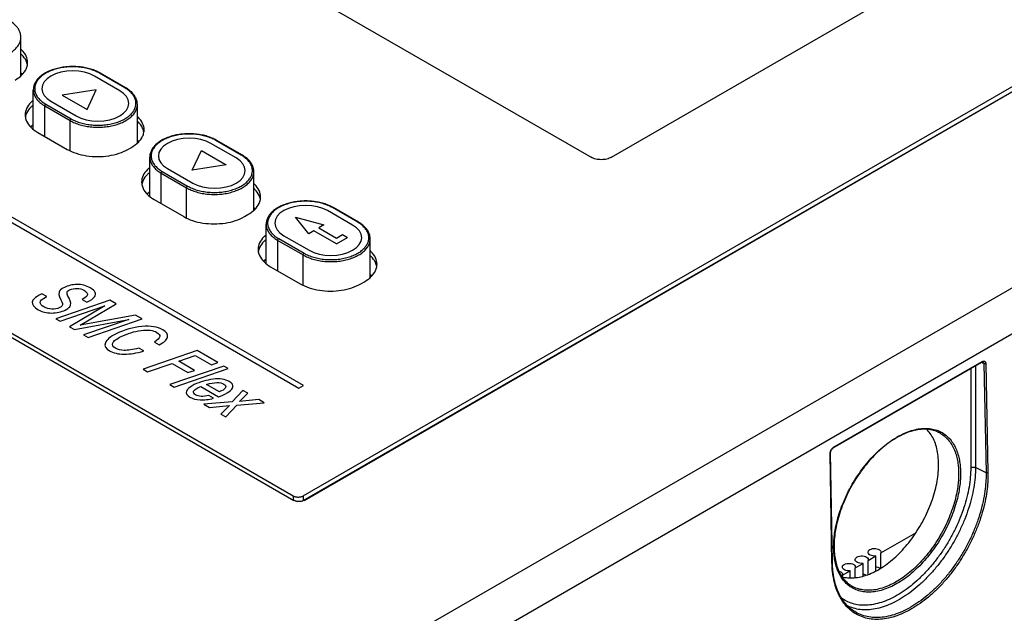
# Model space of a CAD drawing. Units: inches. Extents: x 0 to 22, y 0 to 17.
# Drawn here: x 18.3 to 18.6, y 14.9 to 15.1 of the extents above; entities that cross this region are included whole.
import ezdxf

# ---------------------------------------------------------------- set-up
doc = ezdxf.new("R2010")
doc.units = ezdxf.units.IN
doc.header["$LTSCALE"] = 1.21
doc.header["$MEASUREMENT"] = 0
doc.layers.get('0').update_dxf_attribs({"linetype": 'CONTINUOUS'})

msp = doc.modelspace()

# ---------------------------------------------------------------- linework, layer by layer
at = {"color": 7, "linetype": 'CONTINUOUS'}
for p, q in [((18.88703, 15.15689), (18.34712, 14.84518)), ((18.89209, 15.14825), (18.35218, 14.83654)), ((18.33978, 15.09795), (18.48151, 15.01613)), ((18.48657, 15.01613), (18.55996, 15.0585)), ((18.19076, 15.05534), (18.40723, 14.93036)), ((18.19317, 15.05495), (18.40703, 14.93149)), ((18.40976, 14.93036), (18.61839, 15.05081)), ((18.40956, 14.93149), (18.61556, 15.05042)), ((18.40956, 14.9303), (18.61556, 15.04923)), ((18.33899, 15.03652), (18.33899, 15.04612)), ((18.36496, 15.03348), (18.35863, 15.03714)), ((18.36514, 15.0335), (18.35881, 15.03716)), ((18.34209, 15.02319), (18.34209, 15.03297)), ((18.34497, 15.02133), (18.34497, 15.02896)), ((18.34497, 15.02896), (18.35129, 15.0253)), ((18.34522, 15.02939), (18.35155, 15.02574)), ((18.3681, 15.01971), (18.3681, 15.02932)), ((18.35129, 15.01778), (18.35129, 15.0253)), ((18.3432, 15.02235), (18.35056, 15.0181)), ((18.39407, 15.01668), (18.38774, 15.02033)), ((18.39424, 15.0167), (18.38792, 15.02035)), ((18.36575, 15.0181), (18.36663, 15.01861)), ((18.37119, 15.00639), (18.37119, 15.01617)), ((18.37407, 15.00453), (18.37407, 15.01215)), ((18.37407, 15.01215), (18.3804, 15.0085)), ((18.37433, 15.01259), (18.38065, 15.00894)), ((18.3972, 15.00291), (18.3972, 15.01252)), ((18.3804, 15.00097), (18.3804, 15.0085)), ((18.3723, 15.00555), (18.37967, 15.0013)), ((18.39485, 15.0013), (18.39574, 15.00181)), ((18.42317, 14.99988), (18.41684, 15.00353)), ((18.42335, 14.9999), (18.41702, 15.00355)), ((18.40029, 14.98959), (18.40029, 14.99937)), ((18.40318, 14.98773), (18.40318, 14.99535)), ((18.40318, 14.99535), (18.4095, 14.9917)), ((18.40343, 14.99579), (18.40976, 14.99213)), ((18.42631, 14.98611), (18.42631, 14.99571)), ((18.4095, 14.98417), (18.4095, 14.9917)), ((18.40141, 14.98875), (18.40877, 14.9845)), ((18.42396, 14.9845), (18.42484, 14.98501)), ((18.54203, 14.94346), (18.57916, 14.96489)), ((18.5421, 14.94363), (18.57923, 14.96506)), ((18.57965, 14.96453), (18.57898, 14.96479)), ((18.57638, 14.96329), (18.57638, 14.93851)), ((18.57759, 14.96399), (18.57759, 14.93854)), ((18.57965, 14.96453), (18.58021, 14.93727)), ((18.58014, 14.96455), (18.58069, 14.93729)), ((18.5417, 14.91478), (18.54124, 14.94209)), ((18.54181, 14.91492), (18.54134, 14.94223)), ((18.58021, 14.93727), (18.57759, 14.93854)), ((18.40703, 14.93149), (18.40703, 14.93048)), ((18.40956, 14.93149), (18.40956, 14.9303)), ((18.55395, 14.9172), (18.56264, 14.92223)), ((18.55073, 14.91534), (18.55267, 14.91646)), ((18.55076, 14.91554), (18.55073, 14.91534)), ((18.55267, 14.9127), (18.55267, 14.91646)), ((18.55398, 14.91739), (18.55395, 14.9172)), ((18.55395, 14.91344), (18.55395, 14.9172)), ((18.54752, 14.91349), (18.54946, 14.91461)), ((18.54755, 14.91368), (18.54752, 14.91349)), ((18.54752, 14.91103), (18.54752, 14.91349)), ((18.54946, 14.91141), (18.54946, 14.91461)), ((18.55073, 14.91181), (18.55073, 14.91534)), ((18.54431, 14.91163), (18.54625, 14.91275)), ((18.54434, 14.91182), (18.54431, 14.91163)), ((18.54431, 14.91125), (18.54431, 14.91163)), ((18.54625, 14.91099), (18.54625, 14.91275)), ((18.54681, 14.90293), (18.54681, 14.90293))]:
    msp.add_line(p, q, dxfattribs=at)
at = {"color": 4, "linetype": 'CONTINUOUS'}
for p, q in [((18.40963, 14.95906), (18.27172, 15.03868)), ((18.27058, 15.03802), (18.40849, 14.9584)), ((18.3637, 15.03275), (18.35737, 15.03641)), ((18.35779, 15.033), (18.34928, 15.03168)), ((18.34928, 15.03168), (18.35551, 15.02809)), ((18.35551, 15.02809), (18.35779, 15.033)), ((18.34649, 15.03012), (18.35281, 15.02647)), ((18.3928, 15.01595), (18.38647, 15.0196)), ((18.38182, 15.0129), (18.38409, 15.01781)), ((18.38409, 15.01781), (18.39032, 15.01421)), ((18.39032, 15.01421), (18.38182, 15.0129)), ((18.37559, 15.01332), (18.38192, 15.00967)), ((18.4219, 14.99915), (18.41558, 15.0028)), ((18.40761, 15.00112), (18.41472, 14.99921)), ((18.41092, 14.99701), (18.40761, 15.00112)), ((18.41472, 14.99921), (18.41345, 14.99847)), ((18.41219, 14.99774), (18.41092, 14.99701)), ((18.41786, 14.99447), (18.41219, 14.99774)), ((18.41345, 14.99847), (18.41786, 14.99593)), ((18.41786, 14.99593), (18.41937, 14.99681)), ((18.41937, 14.99681), (18.42064, 14.99608)), ((18.40469, 14.99652), (18.41102, 14.99287)), ((18.41786, 14.99447), (18.42064, 14.99608)), ((18.34545, 14.98129), (18.34425, 14.98198)), ((18.34529, 14.98121), (18.34545, 14.98129)), ((18.36121, 14.98038), (18.34769, 14.97577)), ((18.35377, 14.97414), (18.36277, 14.97948)), ((18.35428, 14.98057), (18.35549, 14.97987)), ((18.36277, 14.97948), (18.36121, 14.98038)), ((18.34882, 14.97512), (18.36, 14.97901)), ((18.36, 14.97901), (18.35116, 14.97376)), ((18.34769, 14.97577), (18.34882, 14.97512)), ((18.35237, 14.97306), (18.36597, 14.97556)), ((18.36761, 14.97668), (18.35377, 14.97414)), ((18.36597, 14.97556), (18.35462, 14.97176)), ((18.35578, 14.9711), (18.36929, 14.97572)), ((18.36929, 14.97572), (18.36761, 14.97668)), ((18.35116, 14.97376), (18.35237, 14.97306)), ((18.35462, 14.97176), (18.35578, 14.9711)), ((18.37237, 14.96992), (18.37357, 14.96923)), ((18.36969, 14.9677), (18.36848, 14.9684)), ((18.38304, 14.96778), (18.36951, 14.96317)), ((18.38823, 14.96478), (18.38304, 14.96778)), ((18.37843, 14.96513), (18.38258, 14.96653)), ((18.38237, 14.96285), (18.37843, 14.96513)), ((18.38258, 14.96653), (18.38661, 14.96421)), ((18.38661, 14.96421), (18.38823, 14.96478)), ((18.36951, 14.96317), (18.37066, 14.96251)), ((18.37066, 14.96251), (18.37678, 14.96457)), ((18.38969, 14.96394), (18.37618, 14.95932)), ((18.37678, 14.96457), (18.38074, 14.96228)), ((18.37726, 14.95869), (18.39079, 14.9633)), ((18.38074, 14.96228), (18.38237, 14.96285)), ((18.39079, 14.9633), (18.38969, 14.96394)), ((18.37618, 14.95932), (18.37726, 14.95869)), ((18.38392, 14.95879), (18.38838, 14.95622)), ((18.3886, 14.95749), (18.38537, 14.95936)), ((18.39443, 14.95785), (18.39182, 14.955)), ((18.39569, 14.95712), (18.39443, 14.95785)), ((18.40849, 14.9584), (18.40963, 14.95906)), ((18.39182, 14.955), (18.38473, 14.95438)), ((18.38713, 14.95589), (18.38598, 14.95655)), ((18.39361, 14.95506), (18.39569, 14.95712)), ((18.39842, 14.95554), (18.39361, 14.95506)), ((18.39978, 14.95476), (18.39842, 14.95554)), ((18.38473, 14.95438), (18.38609, 14.95359)), ((18.38609, 14.95359), (18.39112, 14.95408)), ((18.39112, 14.95408), (18.38897, 14.95194)), ((18.39019, 14.95123), (18.39298, 14.95419)), ((18.39298, 14.95419), (18.39978, 14.95476)), ((18.38897, 14.95194), (18.39019, 14.95123))]:
    msp.add_line(p, q, dxfattribs=at)
for points in [[(18.35737, 15.03641), (18.35621, 15.03696), (18.35488, 15.03737), (18.35345, 15.03762), (18.35193, 15.03771), (18.35043, 15.03762), (18.349, 15.03737), (18.34767, 15.03697), (18.34649, 15.03641), (18.34553, 15.03574), (18.34482, 15.03497), (18.34438, 15.03414), (18.34423, 15.03327), (18.34438, 15.0324), (18.34481, 15.03157), (18.34552, 15.03081), (18.34649, 15.03012)], [(18.35281, 15.02647), (18.35397, 15.02592), (18.3553, 15.02551), (18.35673, 15.02526), (18.35825, 15.02517), (18.35975, 15.02525), (18.36119, 15.02551), (18.36251, 15.02591), (18.3637, 15.02647), (18.36465, 15.02714), (18.36536, 15.02791), (18.3658, 15.02873), (18.36595, 15.02961), (18.3658, 15.03048), (18.36537, 15.03131), (18.36466, 15.03207), (18.3637, 15.03275)], [(18.38647, 15.0196), (18.38531, 15.02015), (18.38399, 15.02056), (18.38255, 15.02082), (18.38103, 15.02091), (18.37954, 15.02082), (18.3781, 15.02057), (18.37677, 15.02016), (18.37559, 15.0196), (18.37464, 15.01893), (18.37393, 15.01817), (18.37349, 15.01734), (18.37334, 15.01646), (18.37348, 15.0156), (18.37392, 15.01477), (18.37462, 15.014), (18.37559, 15.01332)], [(18.38192, 15.00967), (18.38308, 15.00912), (18.3844, 15.00871), (18.38584, 15.00845), (18.38736, 15.00837), (18.38885, 15.00845), (18.39029, 15.0087), (18.39162, 15.00911), (18.3928, 15.00967), (18.39375, 15.01034), (18.39446, 15.0111), (18.3949, 15.01193), (18.39505, 15.01281), (18.39491, 15.01367), (18.39447, 15.0145), (18.39377, 15.01527), (18.3928, 15.01595)], [(18.41558, 15.0028), (18.41442, 15.00335), (18.41309, 15.00376), (18.41166, 15.00401), (18.41014, 15.0041), (18.40864, 15.00402), (18.4072, 15.00377), (18.40588, 15.00336), (18.40469, 15.0028), (18.40374, 15.00213), (18.40303, 15.00137), (18.40259, 15.00054), (18.40244, 14.99966), (18.40259, 14.9988), (18.40302, 14.99797), (18.40373, 14.9972), (18.40469, 14.99652)], [(18.41102, 14.99287), (18.41218, 14.99231), (18.41351, 14.9919), (18.41494, 14.99165), (18.41646, 14.99156), (18.41796, 14.99165), (18.4194, 14.9919), (18.42072, 14.99231), (18.4219, 14.99287), (18.42286, 14.99354), (18.42357, 14.9943), (18.42401, 14.99513), (18.42416, 14.99601), (18.42401, 14.99687), (18.42358, 14.9977), (18.42287, 14.99847), (18.4219, 14.99915)]]:
    msp.add_lwpolyline(points, dxfattribs=at)
at = {"color": 7, "linetype": 'CONTINUOUS'}
for points, start_tangent, end_tangent in [([(18.33899, 15.04612), (18.33891, 15.04689), (18.33866, 15.04765), (18.33824, 15.04838), (18.33765, 15.04908), (18.33691, 15.04973), (18.33604, 15.05031)], (0, 0.005359), (-0.004641, 0.002679)), ([(18.32219, 15.04211), (18.32337, 15.04153), (18.32468, 15.04106), (18.32611, 15.04072), (18.32761, 15.04051), (18.32915, 15.04044), (18.33069, 15.04051), (18.33219, 15.04072), (18.33362, 15.04106), (18.33494, 15.04153), (18.33611, 15.04211), (18.33711, 15.04278), (18.33792, 15.04354), (18.33851, 15.04437), (18.33887, 15.04523), (18.33899, 15.04612)], (0.017001, -0.009816), (0, 0.019686)), ([(18.34067, 15.0398), (18.34031, 15.0414), (18.33924, 15.0429), (18.33902, 15.04311)], (0, 0.003808), (-0.002805, 0.002568)), ([(18.34031, 15.04022), (18.33924, 15.04171), (18.33902, 15.04192)], (-0.000902, 0.001958), (-0.001586, 0.001452)), ([(18.34049, 15.03976), (18.34031, 15.04022)], (-0.000151, 0.000463), (-0.000203, 0.000441)), ([(18.34031, 15.03819), (18.34049, 15.03865)], (0.000203, 0.000441), (0.000151, 0.000463)), ([(18.34062, 15.03922), (18.34049, 15.03976)], (-0.000095, 0.000552), (-0.000173, 0.000533)), ([(18.34049, 15.03865), (18.34062, 15.03918)], (0.00017, 0.000523), (0.000095, 0.00054)), ([(18.34062, 15.03918), (18.34067, 15.0398)], (0.000108, 0.000614), (0, 0.000622)), ([(18.35868, 15.03723), (18.35771, 15.03771), (18.35648, 15.03815), (18.35515, 15.03849), (18.35376, 15.03871), (18.35233, 15.0388), (18.35089, 15.03877), (18.34948, 15.03862), (18.34811, 15.03836), (18.34683, 15.03797), (18.34565, 15.03748), (18.3446, 15.03688), (18.34372, 15.03621), (18.34301, 15.03546), (18.3425, 15.03465), (18.34219, 15.03382), (18.34209, 15.03297)], (-0.01706, 0.009486), (0, -0.019516)), ([(18.35863, 15.03714), (18.3575, 15.0377), (18.35623, 15.03814), (18.35486, 15.03847), (18.35341, 15.03867), (18.35193, 15.03874), (18.35044, 15.03867), (18.349, 15.03847), (18.34762, 15.03814), (18.34635, 15.0377), (18.34522, 15.03714), (18.34425, 15.03648), (18.34348, 15.03575), (18.34291, 15.03496), (18.34256, 15.03412), (18.34244, 15.03327), (18.34256, 15.03241), (18.34291, 15.03157), (18.34348, 15.03078), (18.34425, 15.03005), (18.34522, 15.02939)], (-0.020697, 0.011949), (0.020697, -0.011949)), ([(18.33753, 15.03542), (18.33924, 15.0367), (18.34031, 15.03819)], (0.003443, 0.001988), (0.001674, 0.003635)), ([(18.33932, 15.03682), (18.33899, 15.03708)], (-0.000323, 0.000266), (-0.000336, 0.000249)), ([(18.33936, 15.03687), (18.339, 15.03716)], (-0.000351, 0.000299), (-0.000367, 0.000279)), ([(18.35881, 15.03716), (18.35873, 15.03717), (18.35863, 15.03714)], (-0.000161, 0.000093), (-0.000161, -0.000093)), ([(18.35881, 15.03716), (18.35868, 15.03723)], (-0.000132, 0.000076), (-0.000133, 0.000074)), ([(18.36514, 15.0335), (18.36506, 15.03352), (18.36496, 15.03348)], (-0.000161, 0.000093), (-0.000161, -0.000093)), ([(18.34209, 15.03297), (18.34221, 15.03208), (18.34257, 15.03122), (18.34316, 15.03039), (18.34396, 15.02963), (18.34497, 15.02896)], (0, -0.005184), (0.004477, -0.002585)), ([(18.35155, 15.02574), (18.35268, 15.02518), (18.35395, 15.02473), (18.35532, 15.0244), (18.35677, 15.0242), (18.35825, 15.02414), (18.35974, 15.0242), (18.36119, 15.0244), (18.36256, 15.02473), (18.36383, 15.02518), (18.36496, 15.02574), (18.36593, 15.02639), (18.36671, 15.02713), (18.36728, 15.02792), (18.36762, 15.02876), (18.36774, 15.02961), (18.36762, 15.03047), (18.36728, 15.0313), (18.36671, 15.0321), (18.36593, 15.03283), (18.36508, 15.03341)], (0.020578, -0.01188), (-0.020398, 0.012205)), ([(18.36508, 15.03341), (18.36496, 15.03348)], (-0.000119, 0.000071), (-0.00012, 0.000069)), ([(18.3681, 15.02932), (18.36801, 15.03009), (18.36776, 15.03084), (18.36734, 15.03158), (18.36676, 15.03228), (18.36602, 15.03292), (18.36514, 15.0335)], (0, 0.005359), (-0.004641, 0.002679)), ([(18.34204, 15.03033), (18.34149, 15.02984), (18.34042, 15.02834), (18.34005, 15.02674)], (-0.003291, -0.002671), (0, -0.004248)), ([(18.34204, 15.02914), (18.34149, 15.02865), (18.34042, 15.02715)], (-0.002009, -0.001631), (-0.001086, -0.002358)), ([(18.34497, 15.02896), (18.34499, 15.02908), (18.34504, 15.0292), (18.34512, 15.02932), (18.34522, 15.02939)], (0, 0.000525), (0.000454, 0.000262)), ([(18.35129, 15.0253), (18.35247, 15.02472), (18.35379, 15.02426), (18.35521, 15.02392), (18.35671, 15.02371), (18.35825, 15.02364), (18.35979, 15.02371), (18.3613, 15.02392), (18.36272, 15.02426), (18.36404, 15.02472), (18.36521, 15.0253), (18.36622, 15.02598), (18.36702, 15.02674), (18.36762, 15.02756), (18.36798, 15.02843), (18.3681, 15.02932)], (0.017001, -0.009816), (0, 0.019686)), ([(18.34005, 15.02674), (18.34011, 15.02613)], (0, -0.000611), (0.000104, -0.000603)), ([(18.34024, 15.0267), (18.34011, 15.02616)], (-0.000173, -0.000533), (-0.000095, -0.000552)), ([(18.34019, 15.02652), (18.34015, 15.02629)], (-0.000051, -0.000226), (-0.000037, -0.000228)), ([(18.34042, 15.02715), (18.34024, 15.0267)], (-0.000203, -0.000441), (-0.000151, -0.000463)), ([(18.36978, 15.023), (18.36941, 15.0246), (18.36834, 15.0261), (18.36812, 15.02631)], (0, 0.003808), (-0.002805, 0.002568)), ([(18.34011, 15.02613), (18.34011, 15.02609)], (0.000006, -0.000035), (0.000006, -0.000035)), ([(18.34011, 15.02609), (18.34024, 15.02559)], (0.000094, -0.000516), (0.000162, -0.000499)), ([(18.34024, 15.02559), (18.34042, 15.02513)], (0.000151, -0.000463), (0.000203, -0.000441)), ([(18.34042, 15.02513), (18.34149, 15.02364), (18.3432, 15.02235)], (0.001674, -0.003635), (0.003443, -0.001988)), ([(18.34208, 15.02429), (18.34148, 15.02382), (18.34141, 15.02376)], (-0.000703, -0.000494), (-0.000649, -0.000563)), ([(18.34208, 15.02419), (18.34187, 15.02404), (18.34144, 15.02371)], (-0.000661, -0.000456), (-0.000616, -0.000516)), ([(18.35129, 15.0253), (18.35131, 15.02543), (18.35137, 15.02555), (18.35145, 15.02566), (18.35155, 15.02574)], (0, 0.000525), (0.000454, 0.000262)), ([(18.36941, 15.02341), (18.36834, 15.02491), (18.36812, 15.02512)], (-0.000902, 0.001958), (-0.001586, 0.001452)), ([(18.36663, 15.01861), (18.36834, 15.0199), (18.36941, 15.02139)], (0.003443, 0.001988), (0.001674, 0.003635)), ([(18.36959, 15.02296), (18.36941, 15.02341)], (-0.000151, 0.000463), (-0.000203, 0.000441)), ([(18.36941, 15.02139), (18.36959, 15.02184)], (0.000203, 0.000441), (0.000151, 0.000463)), ([(18.36973, 15.02242), (18.36959, 15.02296)], (-0.000095, 0.000552), (-0.000173, 0.000533)), ([(18.36959, 15.02184), (18.36972, 15.02238)], (0.00017, 0.000523), (0.000095, 0.00054)), ([(18.36972, 15.02238), (18.36978, 15.023)], (0.000108, 0.000614), (0, 0.000622)), ([(18.38779, 15.02043), (18.38681, 15.0209), (18.38558, 15.02135), (18.38425, 15.02169), (18.38286, 15.0219), (18.38143, 15.022), (18.38, 15.02197), (18.37858, 15.02182), (18.37721, 15.02155), (18.37593, 15.02117), (18.37475, 15.02067), (18.37371, 15.02008), (18.37282, 15.0194), (18.37211, 15.01865), (18.3716, 15.01785), (18.37129, 15.01702), (18.37119, 15.01617)], (-0.01706, 0.009486), (0, -0.019516)), ([(18.38774, 15.02033), (18.38661, 15.02089), (18.38534, 15.02134), (18.38396, 15.02167), (18.38252, 15.02187), (18.38103, 15.02194), (18.37955, 15.02187), (18.3781, 15.02167), (18.37673, 15.02134), (18.37546, 15.02089), (18.37433, 15.02033), (18.37336, 15.01968), (18.37258, 15.01895), (18.37201, 15.01815), (18.37166, 15.01732), (18.37155, 15.01646), (18.37166, 15.01561), (18.37201, 15.01477), (18.37258, 15.01398), (18.37336, 15.01324), (18.37433, 15.01259)], (-0.020697, 0.011949), (0.020697, -0.011949)), ([(18.36846, 15.02007), (18.3681, 15.02036)], (-0.000351, 0.000299), (-0.000367, 0.000279)), ([(18.36843, 15.02002), (18.3681, 15.02028)], (-0.000323, 0.000266), (-0.000336, 0.000249)), ([(18.38792, 15.02035), (18.38784, 15.02037), (18.38774, 15.02033)], (-0.000161, 0.000093), (-0.000161, -0.000093)), ([(18.38792, 15.02035), (18.38779, 15.02043)], (-0.000132, 0.000076), (-0.000133, 0.000074)), ([(18.35056, 15.0181), (18.35279, 15.01712), (18.35538, 15.0165), (18.35816, 15.01629), (18.36093, 15.0165), (18.36352, 15.01712), (18.36575, 15.0181)], (0.013652, -0.007882), (0.013652, 0.007882)), ([(18.38065, 15.00894), (18.38178, 15.00838), (18.38305, 15.00793), (18.38443, 15.0076), (18.38588, 15.0074), (18.38736, 15.00733), (18.38884, 15.0074), (18.39029, 15.0076), (18.39166, 15.00793), (18.39293, 15.00838), (18.39407, 15.00894), (18.39503, 15.00959), (18.39581, 15.01032), (18.39638, 15.01112), (18.39673, 15.01195), (18.39684, 15.01281), (18.39673, 15.01367), (18.39638, 15.0145), (18.39581, 15.0153), (18.39503, 15.01603), (18.39418, 15.01661)], (0.020578, -0.01188), (-0.020398, 0.012205)), ([(18.39424, 15.0167), (18.39416, 15.01672), (18.39407, 15.01668)], (-0.000161, 0.000093), (-0.000161, -0.000093)), ([(18.39418, 15.01661), (18.39407, 15.01668)], (-0.000119, 0.000071), (-0.00012, 0.000069)), ([(18.3972, 15.01252), (18.39712, 15.01328), (18.39687, 15.01404), (18.39644, 15.01478), (18.39586, 15.01547), (18.39512, 15.01612), (18.39424, 15.0167)], (0, 0.005359), (-0.004641, 0.002679)), ([(18.37119, 15.01617), (18.37131, 15.01528), (18.37167, 15.01441), (18.37226, 15.01359), (18.37307, 15.01283), (18.37407, 15.01215)], (0, -0.005184), (0.004477, -0.002585)), ([(18.48657, 15.01613), (18.48603, 15.01587), (18.48541, 15.01568), (18.48474, 15.01556), (18.48404, 15.01552), (18.48334, 15.01556), (18.48267, 15.01568), (18.48205, 15.01587), (18.48151, 15.01613)], (-0.004553, -0.002629), (-0.004553, 0.002629)), ([(18.37115, 15.01353), (18.3706, 15.01303), (18.36952, 15.01154), (18.36916, 15.00993)], (-0.003291, -0.002671), (0, -0.004248)), ([(18.37115, 15.01234), (18.3706, 15.01185), (18.36952, 15.01035)], (-0.002009, -0.001631), (-0.001086, -0.002358)), ([(18.37407, 15.01215), (18.37409, 15.01228), (18.37415, 15.0124), (18.37423, 15.01251), (18.37433, 15.01259)], (0, 0.000525), (0.000454, 0.000262)), ([(18.3804, 15.0085), (18.38157, 15.00792), (18.38289, 15.00745), (18.38432, 15.00711), (18.38582, 15.0069), (18.38736, 15.00683), (18.3889, 15.0069), (18.3904, 15.00711), (18.39183, 15.00745), (18.39314, 15.00792), (18.39432, 15.0085), (18.39532, 15.00918), (18.39613, 15.00994), (18.39672, 15.01076), (18.39708, 15.01163), (18.3972, 15.01252)], (0.017001, -0.009816), (0, 0.019686)), ([(18.36916, 15.00993), (18.36921, 15.00933)], (0, -0.000611), (0.000104, -0.000603)), ([(18.36935, 15.0099), (18.36921, 15.00935)], (-0.000173, -0.000533), (-0.000095, -0.000552)), ([(18.36921, 15.00933), (18.36922, 15.00929)], (0.000006, -0.000035), (0.000006, -0.000035)), ([(18.36922, 15.00929), (18.36935, 15.00878)], (0.000094, -0.000516), (0.000162, -0.000499)), ([(18.3693, 15.00971), (18.36925, 15.00949)], (-0.000051, -0.000226), (-0.000037, -0.000228)), ([(18.36952, 15.01035), (18.36935, 15.0099)], (-0.000203, -0.000441), (-0.000151, -0.000463)), ([(18.3804, 15.0085), (18.38042, 15.00862), (18.38047, 15.00875), (18.38056, 15.00886), (18.38065, 15.00894)], (0, 0.000525), (0.000454, 0.000262)), ([(18.39888, 15.00619), (18.39852, 15.0078), (18.39744, 15.00929), (18.39723, 15.0095)], (0, 0.003808), (-0.002805, 0.002568)), ([(18.36935, 15.00878), (18.36952, 15.00833)], (0.000151, -0.000463), (0.000203, -0.000441)), ([(18.36952, 15.00833), (18.3706, 15.00683), (18.3723, 15.00555)], (0.001674, -0.003635), (0.003443, -0.001988)), ([(18.37119, 15.00748), (18.37059, 15.00702), (18.37051, 15.00695)], (-0.000703, -0.000494), (-0.000649, -0.000563)), ([(18.37118, 15.00739), (18.37097, 15.00724), (18.37054, 15.00691)], (-0.000661, -0.000456), (-0.000616, -0.000516)), ([(18.39852, 15.00661), (18.39744, 15.00811), (18.39723, 15.00831)], (-0.000902, 0.001958), (-0.001586, 0.001452)), ([(18.39869, 15.00616), (18.39852, 15.00661)], (-0.000151, 0.000463), (-0.000203, 0.000441)), ([(18.39574, 15.00181), (18.39744, 15.00309), (18.39852, 15.00459)], (0.003443, 0.001988), (0.001674, 0.003635)), ([(18.39852, 15.00459), (18.39869, 15.00504)], (0.000203, 0.000441), (0.000151, 0.000463)), ([(18.39883, 15.00561), (18.39869, 15.00616)], (-0.000095, 0.000552), (-0.000173, 0.000533)), ([(18.39869, 15.00504), (18.39883, 15.00557)], (0.00017, 0.000523), (0.000095, 0.00054)), ([(18.39883, 15.00557), (18.39888, 15.00619)], (0.000108, 0.000614), (0, 0.000622)), ([(18.41689, 15.00362), (18.41591, 15.0041), (18.41468, 15.00455), (18.41336, 15.00488), (18.41197, 15.0051), (18.41054, 15.0052), (18.4091, 15.00517), (18.40768, 15.00502), (18.40632, 15.00475), (18.40503, 15.00436), (18.40386, 15.00387), (18.40281, 15.00328), (18.40192, 15.0026), (18.40122, 15.00185), (18.4007, 15.00105), (18.4004, 15.00021), (18.40029, 14.99937)], (-0.01706, 0.009486), (0, -0.019516)), ([(18.41684, 15.00353), (18.41571, 15.00409), (18.41444, 15.00454), (18.41307, 15.00487), (18.41162, 15.00507), (18.41014, 15.00514), (18.40865, 15.00507), (18.40721, 15.00487), (18.40583, 15.00454), (18.40456, 15.00409), (18.40343, 15.00353), (18.40246, 15.00288), (18.40169, 15.00215), (18.40112, 15.00135), (18.40077, 15.00052), (18.40065, 14.99966), (18.40077, 14.9988), (18.40112, 14.99797), (18.40169, 14.99717), (18.40246, 14.99644), (18.40343, 14.99579)], (-0.020697, 0.011949), (0.020697, -0.011949)), ([(18.39753, 15.00321), (18.3972, 15.00347)], (-0.000323, 0.000266), (-0.000336, 0.000249)), ([(18.39757, 15.00326), (18.39721, 15.00355)], (-0.000351, 0.000299), (-0.000367, 0.000279)), ([(18.41702, 15.00355), (18.41694, 15.00357), (18.41684, 15.00353)], (-0.000161, 0.000093), (-0.000161, -0.000093)), ([(18.41702, 15.00355), (18.41689, 15.00362)], (-0.000132, 0.000076), (-0.000133, 0.000074)), ([(18.37967, 15.0013), (18.38189, 15.00031), (18.38448, 14.99969), (18.38726, 14.99948), (18.39004, 14.99969), (18.39263, 15.00031), (18.39485, 15.0013)], (0.013652, -0.007882), (0.013652, 0.007882)), ([(18.40029, 14.99937), (18.40041, 14.99848), (18.40078, 14.99761), (18.40137, 14.99679), (18.40217, 14.99603), (18.40318, 14.99535)], (0, -0.005184), (0.004477, -0.002585)), ([(18.40976, 14.99213), (18.41089, 14.99158), (18.41216, 14.99113), (18.41353, 14.9908), (18.41498, 14.9906), (18.41646, 14.99053), (18.41795, 14.9906), (18.41939, 14.9908), (18.42077, 14.99113), (18.42204, 14.99158), (18.42317, 14.99213), (18.42414, 14.99279), (18.42491, 14.99352), (18.42548, 14.99431), (18.42583, 14.99515), (18.42595, 14.99601), (18.42583, 14.99686), (18.42548, 14.9977), (18.42491, 14.99849), (18.42414, 14.99923), (18.42329, 14.99981)], (0.020578, -0.01188), (-0.020398, 0.012205)), ([(18.42335, 14.9999), (18.42327, 14.99991), (18.42317, 14.99988)], (-0.000161, 0.000093), (-0.000161, -0.000093)), ([(18.42329, 14.99981), (18.42317, 14.99988)], (-0.000119, 0.000071), (-0.00012, 0.000069)), ([(18.42631, 14.99571), (18.42622, 14.99648), (18.42597, 14.99724), (18.42555, 14.99797), (18.42496, 14.99867), (18.42423, 14.99932), (18.42335, 14.9999)], (0, 0.005359), (-0.004641, 0.002679)), ([(18.40025, 14.99673), (18.3997, 14.99623), (18.39863, 14.99473), (18.39826, 14.99313)], (-0.003291, -0.002671), (0, -0.004248)), ([(18.40025, 14.99554), (18.3997, 14.99504), (18.39863, 14.99355)], (-0.002009, -0.001631), (-0.001086, -0.002358)), ([(18.40318, 14.99535), (18.4032, 14.99547), (18.40325, 14.9956), (18.40333, 14.99571), (18.40343, 14.99579)], (0, 0.000525), (0.000454, 0.000262)), ([(18.4095, 14.9917), (18.41068, 14.99112), (18.41199, 14.99065), (18.41342, 14.99031), (18.41492, 14.9901), (18.41646, 14.99003), (18.418, 14.9901), (18.4195, 14.99031), (18.42093, 14.99065), (18.42225, 14.99112), (18.42342, 14.9917), (18.42443, 14.99237), (18.42523, 14.99313), (18.42582, 14.99396), (18.42618, 14.99483), (18.42631, 14.99571)], (0.017001, -0.009816), (0, 0.019686)), ([(18.39826, 14.99313), (18.39832, 14.99252)], (0, -0.000611), (0.000104, -0.000603)), ([(18.39845, 14.99309), (18.39832, 14.99255)], (-0.000173, -0.000533), (-0.000095, -0.000552)), ([(18.39832, 14.99252), (18.39832, 14.99249)], (0.000006, -0.000035), (0.000006, -0.000035)), ([(18.39832, 14.99249), (18.39845, 14.99198)], (0.000094, -0.000516), (0.000162, -0.000499)), ([(18.3984, 14.99291), (18.39836, 14.99268)], (-0.000051, -0.000226), (-0.000037, -0.000228)), ([(18.39863, 14.99355), (18.39845, 14.99309)], (-0.000203, -0.000441), (-0.000151, -0.000463)), ([(18.39845, 14.99198), (18.39863, 14.99153)], (0.000151, -0.000463), (0.000203, -0.000441)), ([(18.4095, 14.9917), (18.40952, 14.99182), (18.40958, 14.99195), (18.40966, 14.99206), (18.40976, 14.99213)], (0, 0.000525), (0.000454, 0.000262)), ([(18.42799, 14.98939), (18.42762, 14.99099), (18.42655, 14.99249), (18.42633, 14.9927)], (0, 0.003808), (-0.002805, 0.002568)), ([(18.39863, 14.99153), (18.3997, 14.99003), (18.40141, 14.98875)], (0.001674, -0.003635), (0.003443, -0.001988)), ([(18.40029, 14.99068), (18.39969, 14.99022), (18.39961, 14.99015)], (-0.000703, -0.000494), (-0.000649, -0.000563)), ([(18.40029, 14.99059), (18.40008, 14.99044), (18.39965, 14.9901)], (-0.000661, -0.000456), (-0.000616, -0.000516)), ([(18.42762, 14.98981), (18.42655, 14.9913), (18.42633, 14.99151)], (-0.000902, 0.001958), (-0.001586, 0.001452)), ([(18.4278, 14.98935), (18.42762, 14.98981)], (-0.000151, 0.000463), (-0.000203, 0.000441)), ([(18.42793, 14.98881), (18.4278, 14.98935)], (-0.000095, 0.000552), (-0.000173, 0.000533)), ([(18.42793, 14.98877), (18.42799, 14.98939)], (0.000108, 0.000614), (0, 0.000622)), ([(18.42484, 14.98501), (18.42655, 14.98629), (18.42762, 14.98779)], (0.003443, 0.001988), (0.001674, 0.003635)), ([(18.42762, 14.98779), (18.4278, 14.98824)], (0.000203, 0.000441), (0.000151, 0.000463)), ([(18.4278, 14.98824), (18.42793, 14.98877)], (0.00017, 0.000523), (0.000095, 0.00054)), ([(18.40877, 14.9845), (18.411, 14.98351), (18.41359, 14.98289), (18.41636, 14.98268), (18.41914, 14.98289), (18.42173, 14.98351), (18.42396, 14.9845)], (0.013652, -0.007882), (0.013652, 0.007882)), ([(18.42667, 14.98646), (18.42631, 14.98675)], (-0.000351, 0.000299), (-0.000367, 0.000279)), ([(18.42664, 14.98641), (18.42631, 14.98667)], (-0.000323, 0.000266), (-0.000336, 0.000249)), ([(18.57923, 14.96506), (18.57919, 14.96492), (18.57916, 14.9649)], (0.000004, -0.00019), (-0.000179, -0.000082)), ([(18.57916, 14.96489), (18.57922, 14.96493), (18.57939, 14.96497)], (0.000206, 0.000117), (0.000232, -0.000036)), ([(18.57923, 14.96506), (18.57936, 14.96513)], (0.000119, 0.000069), (0.000128, 0.000053)), ([(18.57936, 14.96513), (18.57937, 14.96513)], (0.000011, 0.000005), (0.000011, 0.000005)), ([(18.57937, 14.96513), (18.57949, 14.96517), (18.57963, 14.96518), (18.57978, 14.96516), (18.57991, 14.96509), (18.58002, 14.96498), (18.58008, 14.96484), (18.58012, 14.9647), (18.58014, 14.96455)], (0.001096, 0.000435), (0.000024, -0.001178)), ([(18.57939, 14.96497), (18.57942, 14.96496)], (0.000032, -0.000005), (0.00003, -0.000013)), ([(18.57942, 14.96496), (18.57957, 14.96484), (18.57965, 14.96453)], (0.000476, -0.000197), (-0.000002, -0.000511)), ([(18.58014, 14.96455), (18.57995, 14.96449), (18.57965, 14.96453)], (-0.000428, -0.000248), (-0.000449, 0.000207)), ([(18.54212, 14.91887), (18.54216, 14.92003), (18.5423, 14.9216), (18.54259, 14.92341), (18.54305, 14.92543), (18.5437, 14.9276), (18.54455, 14.92986), (18.54558, 14.93214), (18.54678, 14.93437), (18.54811, 14.93651), (18.54956, 14.93853), (18.55112, 14.94043), (18.55276, 14.94216), (18.55448, 14.94372), (18.55623, 14.94507), (18.55801, 14.94621), (18.55979, 14.94712), (18.56155, 14.94778), (18.56326, 14.9482), (18.5649, 14.94835), (18.56646, 14.94825), (18.56791, 14.9479), (18.56822, 14.94778)], (0.000305, 0.043518), (0.040491, -0.016128)), ([(18.56808, 14.94749), (18.56668, 14.94795), (18.56517, 14.94814), (18.56356, 14.94806), (18.56188, 14.94773), (18.56015, 14.94714), (18.55838, 14.94629), (18.5566, 14.94521), (18.55483, 14.9439), (18.5531, 14.94238), (18.55143, 14.94067), (18.54984, 14.93878), (18.54835, 14.93676), (18.54699, 14.93462), (18.54578, 14.93239), (18.54472, 14.9301), (18.54384, 14.92778), (18.54314, 14.92547), (18.54263, 14.9232), (18.54233, 14.92099), (18.54223, 14.91887)], (-0.039541, 0.017499), (0, -0.04324)), ([(18.56835, 14.93945), (18.56823, 14.94144), (18.56791, 14.94328), (18.56739, 14.94495), (18.56667, 14.94642), (18.56578, 14.94769), (18.56535, 14.94814)], (-0.000077, 0.009418), (-0.006669, 0.006672)), ([(18.56808, 14.94749), (18.56882, 14.94711), (18.56999, 14.94626), (18.571, 14.94518), (18.57183, 14.94392), (18.57246, 14.94252), (18.57291, 14.94106), (18.57318, 14.93961), (18.57332, 14.93824), (18.57336, 14.93703)], (0.011351, -0.005024), (0, -0.012394)), ([(18.56822, 14.94778), (18.56923, 14.94728), (18.57042, 14.94642), (18.57145, 14.94533), (18.57229, 14.94404), (18.57293, 14.94262), (18.57338, 14.94114), (18.57366, 14.93967), (18.5738, 14.93828), (18.57384, 14.93704)], (0.011985, -0.004774), (0, -0.01288)), ([(18.54127, 14.9424), (18.54132, 14.94259)], (0.000039, 0.000193), (0.00006, 0.000188)), ([(18.54132, 14.94259), (18.5414, 14.9428), (18.54152, 14.94302), (18.54166, 14.94323), (18.54181, 14.9434)], (0.000294, 0.000917), (0.000685, 0.000677)), ([(18.54135, 14.94234), (18.54138, 14.94252), (18.54144, 14.94272), (18.54154, 14.94292), (18.54165, 14.9431), (18.54179, 14.94326), (18.54193, 14.94339)], (0.000115, 0.001224), (0.000976, 0.000748)), ([(18.54181, 14.9434), (18.54196, 14.94353), (18.54197, 14.94354)], (0.000149, 0.000148), (0.000168, 0.000126)), ([(18.54193, 14.94339), (18.54203, 14.94346)], (0.000097, 0.000074), (0.000106, 0.000061)), ([(18.54197, 14.94354), (18.5421, 14.94363)], (0.000125, 0.000094), (0.000135, 0.000078)), ([(18.5421, 14.94363), (18.54206, 14.94348), (18.54203, 14.94346)], (0.000004, -0.00019), (-0.000179, -0.000082)), ([(18.54124, 14.94209), (18.54124, 14.94223), (18.54127, 14.9424)], (-0.000005, 0.00031), (0.000062, 0.000304)), ([(18.54124, 14.94209), (18.54133, 14.94219), (18.54134, 14.94223)], (0.00016, 0.000092), (-0.000022, 0.000189)), ([(18.54134, 14.94223), (18.54135, 14.94234)], (-0.000002, 0.000105), (0.00001, 0.000105)), ([(18.57638, 14.93851), (18.57627, 14.93615), (18.57595, 14.93369), (18.57542, 14.93116), (18.57468, 14.9286), (18.57375, 14.92603), (18.57263, 14.92348), (18.57134, 14.92098), (18.56989, 14.91856), (18.56831, 14.91626), (18.5666, 14.91408), (18.56479, 14.91207), (18.5629, 14.91025), (18.56096, 14.90863), (18.55898, 14.90724), (18.55698, 14.90609), (18.555, 14.90519), (18.55306, 14.90457), (18.55117, 14.90421), (18.54936, 14.90413), (18.54765, 14.90433), (18.54607, 14.90481), (18.54462, 14.90556), (18.5441, 14.90592)], (0, -0.052971), (-0.042432, 0.031836)), ([(18.54424, 14.91125), (18.54566, 14.911), (18.54725, 14.91099), (18.54891, 14.91125), (18.55064, 14.91177), (18.5524, 14.91254), (18.55417, 14.91356), (18.55592, 14.91482), (18.55764, 14.91628), (18.55929, 14.91794), (18.56087, 14.91978), (18.56234, 14.92176), (18.56368, 14.92386), (18.56489, 14.92605), (18.56593, 14.92831), (18.5668, 14.9306), (18.56749, 14.93289), (18.56798, 14.93514), (18.56827, 14.93734), (18.56835, 14.93945)], (0.039671, -0.01089), (-0.000336, 0.041077)), ([(18.57759, 14.93854), (18.57748, 14.9361), (18.57714, 14.93355), (18.57659, 14.93094), (18.57583, 14.92829), (18.57487, 14.92563), (18.57371, 14.923), (18.57238, 14.92041), (18.57088, 14.91791), (18.56924, 14.91552), (18.56747, 14.91328), (18.5656, 14.9112), (18.56365, 14.90931), (18.56164, 14.90764), (18.55959, 14.9062), (18.55753, 14.90501), (18.55548, 14.90408), (18.55347, 14.90343), (18.55151, 14.90307), (18.54964, 14.90299), (18.54788, 14.90319), (18.54624, 14.90369), (18.54556, 14.90399)], (0, -0.053181), (-0.047602, 0.023891)), ([(18.57638, 14.93851), (18.57656, 14.93858), (18.57676, 14.93863), (18.57698, 14.93866), (18.5772, 14.93865), (18.5774, 14.9386), (18.57759, 14.93854)], (0.001082, 0.000624), (0.001124, -0.000544)), ([(18.57384, 14.93704), (18.5738, 14.93574), (18.57366, 14.93416), (18.57337, 14.93235), (18.57291, 14.93034), (18.57226, 14.92817), (18.57141, 14.9259), (18.57038, 14.92362), (18.56918, 14.92139), (18.56786, 14.91925), (18.5664, 14.91723), (18.56484, 14.91533), (18.5632, 14.9136), (18.56148, 14.91204), (18.55973, 14.91069), (18.55795, 14.90955), (18.55617, 14.90864), (18.55441, 14.90798), (18.5527, 14.90757), (18.55106, 14.90741), (18.5495, 14.90751), (18.54805, 14.90787), (18.54673, 14.90848), (18.54586, 14.90907)], (0, -0.045846), (-0.036032, 0.028466)), ([(18.57336, 14.93703), (18.57332, 14.93574), (18.57318, 14.9342), (18.5729, 14.93241), (18.57245, 14.93043), (18.57181, 14.9283), (18.57097, 14.92607), (18.56995, 14.92382), (18.56877, 14.92162), (18.56747, 14.91952), (18.56604, 14.91753), (18.5645, 14.91567), (18.56288, 14.91396), (18.5612, 14.91243), (18.55947, 14.91109), (18.55772, 14.90997), (18.55597, 14.90908), (18.55424, 14.90843), (18.55256, 14.90802), (18.55094, 14.90787), (18.54941, 14.90797), (18.54798, 14.90832), (18.54668, 14.90892), (18.54605, 14.90933)], (0, -0.044831), (-0.03627, 0.026472)), ([(18.58069, 14.93729), (18.58066, 14.93543), (18.58048, 14.93321), (18.58009, 14.93071), (18.57947, 14.92803), (18.57862, 14.92528), (18.57757, 14.92254), (18.57633, 14.91983), (18.57491, 14.9172), (18.57333, 14.91468), (18.5716, 14.91228), (18.56976, 14.91005), (18.56781, 14.90801), (18.56579, 14.90617), (18.56371, 14.90457), (18.5616, 14.90322), (18.55949, 14.90214), (18.5574, 14.90134), (18.55535, 14.90082), (18.55337, 14.90061), (18.55148, 14.90069), (18.54971, 14.90107), (18.54807, 14.90174), (18.54659, 14.9027)], (0.001151, -0.056595), (-0.044642, 0.034926)), ([(18.58021, 14.93727), (18.58018, 14.93543), (18.58, 14.93324), (18.57961, 14.93077), (18.579, 14.92813), (18.57817, 14.92541), (18.57713, 14.9227), (18.57591, 14.92004), (18.57451, 14.91744), (18.57294, 14.91495), (18.57124, 14.91258), (18.56942, 14.91038), (18.5675, 14.90836), (18.5655, 14.90655), (18.56345, 14.90497), (18.56137, 14.90364), (18.55929, 14.90257), (18.55722, 14.90178), (18.5552, 14.90127), (18.55325, 14.90106), (18.55138, 14.90114), (18.54963, 14.90152), (18.54802, 14.90218), (18.54681, 14.90293)], (0.001145, -0.055539), (-0.044954, 0.032767)), ([(18.58069, 14.93729), (18.58051, 14.93723), (18.58021, 14.93727)], (-0.000428, -0.000248), (-0.000449, 0.000207)), ([(18.40703, 14.93149), (18.4073, 14.93136), (18.40761, 14.93126), (18.40794, 14.9312), (18.40829, 14.93118), (18.40864, 14.9312), (18.40898, 14.93126), (18.40929, 14.93136), (18.40956, 14.93149)], (0.002277, -0.001314), (0.002277, 0.001314)), ([(18.40976, 14.93036), (18.40949, 14.93023), (18.40918, 14.93014), (18.40884, 14.93008), (18.40849, 14.93006), (18.40814, 14.93008), (18.40781, 14.93014), (18.4075, 14.93023), (18.40723, 14.93036)], (-0.002275, -0.001314), (-0.002275, 0.001314)), ([(18.40956, 14.9303), (18.40929, 14.93017)], (-0.00026, -0.00015), (-0.00028, -0.000108)), ([(18.54212, 14.91873), (18.54212, 14.91887)], (0, 0.000149), (0.000001, 0.000149)), ([(18.54367, 14.91172), (18.54303, 14.91314), (18.54258, 14.91462), (18.5423, 14.91609), (18.54216, 14.91749), (18.54212, 14.91873)], (-0.003464, 0.006368), (0, 0.007242)), ([(18.54223, 14.91887), (18.54223, 14.91873)], (0, -0.000141), (0.000001, -0.000141)), ([(18.54223, 14.91873), (18.54231, 14.91708), (18.54255, 14.91541), (18.54295, 14.91387), (18.54351, 14.91248), (18.54421, 14.91125), (18.54506, 14.9102), (18.54605, 14.90933)], (0.000072, -0.010515), (0.008492, -0.006199)), ([(18.55071, 14.91739), (18.55071, 14.91747), (18.55095, 14.91788), (18.55148, 14.91819), (18.5522, 14.91833), (18.55294, 14.91827), (18.55356, 14.91802), (18.55392, 14.91764), (18.55397, 14.91739)], (-0.000095, 0.004107), (0.000099, -0.004198)), ([(18.5475, 14.91553), (18.5475, 14.91561), (18.54774, 14.91603), (18.54827, 14.91633), (18.54898, 14.91647), (18.54973, 14.91641), (18.55035, 14.91616), (18.55071, 14.91578), (18.55076, 14.91554)], (-0.000095, 0.004107), (0.000099, -0.004198)), ([(18.54946, 14.91461), (18.5487, 14.91462), (18.54804, 14.91483), (18.54761, 14.91518), (18.5475, 14.91553)], (-0.002354, -0.000277), (-0.000055, 0.002384)), ([(18.55267, 14.91646), (18.55191, 14.91648), (18.55125, 14.91668), (18.55082, 14.91704), (18.55071, 14.91739)], (-0.002354, -0.000277), (-0.000055, 0.002384)), ([(18.5417, 14.91478), (18.5418, 14.91488), (18.5418, 14.91492)], (0.00016, 0.000092), (-0.000022, 0.000189)), ([(18.54185, 14.91241), (18.54179, 14.91301), (18.5417, 14.91478)], (-0.000271, 0.002355), (-0.00004, 0.00237)), ([(18.54181, 14.91478), (18.54181, 14.91492)], (-0.000003, 0.000139), (-0.000002, 0.000139)), ([(18.54681, 14.90293), (18.54576, 14.90382), (18.5446, 14.90517), (18.54362, 14.90676), (18.54285, 14.90858), (18.54228, 14.9106), (18.54193, 14.9128), (18.54181, 14.91478)], (-0.010772, 0.007857), (-0.000298, 0.013314)), ([(18.54429, 14.91368), (18.54429, 14.91376), (18.54453, 14.91417), (18.54506, 14.91448), (18.54577, 14.91461), (18.54652, 14.91455), (18.54714, 14.9143), (18.5475, 14.91392), (18.54755, 14.91368)], (-0.000095, 0.004107), (0.000099, -0.004198)), ([(18.54625, 14.91275), (18.54549, 14.91276), (18.54483, 14.91297), (18.5444, 14.91333), (18.54429, 14.91368)], (-0.002354, -0.000277), (-0.000055, 0.002384)), ([(18.55356, 14.91342), (18.55294, 14.91367), (18.55267, 14.91371)], (-0.000809, 0.000516), (-0.000937, 0.000112)), ([(18.5537, 14.91331), (18.55356, 14.91342)], (-0.000137, 0.000116), (-0.000151, 0.000096)), ([(18.54349, 14.90659), (18.54323, 14.90715), (18.54253, 14.90906), (18.54205, 14.91106), (18.54185, 14.91241)], (-0.002714, 0.005442), (-0.000694, 0.006037)), ([(18.54345, 14.91266), (18.54393, 14.91245), (18.54429, 14.91206), (18.54434, 14.91182)], (0.001241, -0.000361), (0.000031, -0.001327)), ([(18.54381, 14.91148), (18.54367, 14.91172)], (-0.000143, 0.000245), (-0.000136, 0.000249)), ([(18.54388, 14.91135), (18.54381, 14.91148)], (-0.000075, 0.000124), (-0.000073, 0.000125)), ([(18.54586, 14.90907), (18.54554, 14.90934), (18.54451, 14.91044), (18.54388, 14.91135)], (-0.002382, 0.001882), (-0.001564, 0.0026)), ([(18.5442, 14.91126), (18.54424, 14.91125)], (0.000038, -0.000011), (0.000039, -0.000011)), ([(18.55019, 14.91165), (18.54973, 14.91181), (18.54946, 14.91185)], (-0.000686, 0.000337), (-0.000756, 0.00009)), ([(18.54659, 14.9027), (18.54528, 14.90393), (18.54415, 14.90542), (18.54349, 14.90659)], (-0.00395, 0.00309), (-0.002237, 0.004487))]:
    msp.add_spline(points, degree=3, dxfattribs=dict(at, start_tangent=start_tangent, end_tangent=end_tangent))
at = {"color": 4, "linetype": 'CONTINUOUS'}
for points in [[(18.35301, 14.98433, 0.42024), (18.35184, 14.9843, 0.42027), (18.3508, 14.98406, 0.42061), (18.34986, 14.98361, 0.42126)], [(18.35632, 14.98347, 0.42145), (18.35528, 14.98407, 0.4206), (18.35417, 14.98436, 0.4202), (18.35301, 14.98433, 0.42024)], [(18.34425, 14.98198, 0.42356), (18.34327, 14.98151, 0.42422), (18.34267, 14.98114, 0.42474), (18.34236, 14.98084, 0.42518)], [(18.34873, 14.98282, 0.42238), (18.34831, 14.9823, 0.42312), (18.34839, 14.98152, 0.42421), (18.34898, 14.9805, 0.42566)], [(18.34986, 14.98361, 0.42126), (18.34933, 14.98335, 0.42162), (18.34895, 14.98309, 0.42199), (18.34873, 14.98282, 0.42238)], [(18.35056, 14.98191, 0.42367), (18.35047, 14.98219, 0.42326), (18.3505, 14.98243, 0.42292), (18.35065, 14.98262, 0.42266)], [(18.35102, 14.9809, 0.42509), (18.35081, 14.98128, 0.42455), (18.35066, 14.98162, 0.42408), (18.35056, 14.98191, 0.42367)], [(18.35065, 14.98262, 0.42266), (18.35073, 14.98273, 0.42251), (18.35091, 14.98284, 0.42234), (18.35117, 14.98297, 0.42216)], [(18.35117, 14.98297, 0.42216), (18.35175, 14.98325, 0.42177), (18.35234, 14.98337, 0.42159), (18.35299, 14.98335, 0.42162)], [(18.35299, 14.98335, 0.42162), (18.35364, 14.98333, 0.42165), (18.35426, 14.98315, 0.42191), (18.35486, 14.9828, 0.4224)], [(18.35486, 14.9828, 0.4224), (18.35519, 14.98262, 0.42266), (18.3554, 14.9824, 0.42297), (18.35554, 14.98215, 0.42331)], [(18.35554, 14.98215, 0.42331), (18.35567, 14.98191, 0.42366), (18.35565, 14.98167, 0.424), (18.3555, 14.98144, 0.42432)], [(18.35753, 14.98235, 0.42304), (18.35737, 14.98272, 0.42251), (18.35697, 14.9831, 0.42198), (18.35632, 14.98347, 0.42145)], [(18.35736, 14.98121, 0.42465), (18.35764, 14.9816, 0.4241), (18.35769, 14.98198, 0.42356), (18.35753, 14.98235, 0.42304)], [(18.34183, 14.97993, 0.42646), (18.34173, 14.97929, 0.42737), (18.34224, 14.97865, 0.42827), (18.34334, 14.97802, 0.42916)], [(18.34236, 14.98084, 0.42518), (18.34205, 14.98053, 0.42561), (18.34188, 14.98023, 0.42604), (18.34183, 14.97993, 0.42646)], [(18.34379, 14.97986, 0.42657), (18.34376, 14.98027, 0.42598), (18.34427, 14.98072, 0.42535), (18.34529, 14.98121, 0.42465)], [(18.3447, 14.97874, 0.42815), (18.34411, 14.97908, 0.42767), (18.34381, 14.97945, 0.42714), (18.34379, 14.97986, 0.42657)], [(18.34898, 14.9805, 0.42566), (18.3494, 14.97975, 0.42671), (18.34949, 14.97923, 0.42745), (18.34925, 14.97893, 0.42788)], [(18.3512, 14.97876, 0.42811), (18.35159, 14.97926, 0.42741), (18.35152, 14.97997, 0.42641), (18.35102, 14.9809, 0.42509)], [(18.3555, 14.98144, 0.42432), (18.35534, 14.98122, 0.42464), (18.35494, 14.98092, 0.42506), (18.35428, 14.98057, 0.42556)], [(18.35549, 14.97987, 0.42654), (18.35645, 14.98038, 0.42582), (18.35707, 14.98083, 0.42519), (18.35736, 14.98121, 0.42465)], [(18.34334, 14.97802, 0.42916), (18.3443, 14.97746, 0.42995), (18.34541, 14.97719, 0.43034), (18.34666, 14.97719, 0.43033)], [(18.34674, 14.97815, 0.42898), (18.34603, 14.97817, 0.42895), (18.34535, 14.97837, 0.42867), (18.3447, 14.97874, 0.42815)], [(18.34666, 14.97719, 0.43033), (18.34791, 14.9772, 0.43033), (18.34905, 14.97744, 0.42998), (18.35007, 14.97794, 0.42928)], [(18.3487, 14.97855, 0.42841), (18.34809, 14.97826, 0.42883), (18.34744, 14.97813, 0.42901), (18.34674, 14.97815, 0.42898)], [(18.34925, 14.97893, 0.42788), (18.34914, 14.9788, 0.42805), (18.34897, 14.97868, 0.42823), (18.3487, 14.97855, 0.42841)], [(18.35007, 14.97794, 0.42928), (18.3506, 14.97819, 0.42892), (18.35098, 14.97847, 0.42852), (18.3512, 14.97876, 0.42811)], [(18.36283, 14.97201, 0.43766), (18.36129, 14.97126, 0.43872), (18.36038, 14.97051, 0.43979), (18.3601, 14.96974, 0.44087)], [(18.36922, 14.97381, 0.43511), (18.36702, 14.97362, 0.43539), (18.36489, 14.97301, 0.43625), (18.36283, 14.97201, 0.43766)], [(18.36407, 14.97133, 0.43862), (18.36564, 14.9721, 0.43754), (18.36729, 14.97259, 0.43684), (18.36902, 14.97281, 0.43652)], [(18.36902, 14.97281, 0.43652), (18.37073, 14.97304, 0.43621), (18.37206, 14.97288, 0.43643), (18.37298, 14.97235, 0.43719)], [(18.37445, 14.973, 0.43626), (18.37317, 14.97375, 0.43521), (18.37142, 14.97401, 0.43483), (18.36922, 14.97381, 0.43511)], [(18.37298, 14.97235, 0.43719), (18.37352, 14.97203, 0.43763), (18.37375, 14.97168, 0.43813), (18.3737, 14.97129, 0.43868)], [(18.37561, 14.97117, 0.43884), (18.37578, 14.97185, 0.43789), (18.37539, 14.97246, 0.43702), (18.37445, 14.973, 0.43626)], [(18.3601, 14.96974, 0.44087), (18.35981, 14.96897, 0.44196), (18.36017, 14.9683, 0.44291), (18.36113, 14.96774, 0.4437)], [(18.36263, 14.96839, 0.44278), (18.36197, 14.96877, 0.44225), (18.36175, 14.96921, 0.44162), (18.36196, 14.96971, 0.44091)], [(18.36196, 14.96971, 0.44091), (18.36217, 14.97021, 0.4402), (18.36287, 14.97075, 0.43944), (18.36407, 14.97133, 0.43862)], [(18.3737, 14.97129, 0.43868), (18.37364, 14.9709, 0.43923), (18.37319, 14.97044, 0.43988), (18.37237, 14.96992, 0.44061)], [(18.37357, 14.96923, 0.4416), (18.37476, 14.96985, 0.44071), (18.37544, 14.9705, 0.4398), (18.37561, 14.97117, 0.43884)], [(18.36113, 14.96774, 0.4437), (18.36209, 14.96719, 0.44448), (18.36331, 14.96691, 0.44488), (18.36479, 14.96691, 0.44488)], [(18.36482, 14.96786, 0.44353), (18.36394, 14.96788, 0.44351), (18.3632, 14.96806, 0.44325), (18.36263, 14.96839, 0.44278)], [(18.36479, 14.96691, 0.44488), (18.36627, 14.96691, 0.44488), (18.36791, 14.96717, 0.44451), (18.36969, 14.9677, 0.44375)], [(18.36848, 14.9684, 0.44277), (18.36692, 14.96802, 0.4433), (18.3657, 14.96784, 0.44356), (18.36482, 14.96786, 0.44353)], [(18.38701, 14.96064, 0.45374), (18.38534, 14.96044, 0.45403), (18.38378, 14.95998, 0.45467), (18.38233, 14.95928, 0.45567)], [(18.38537, 14.95936, 0.45556), (18.38735, 14.95993, 0.45474), (18.38882, 14.95995, 0.45471), (18.38974, 14.95942, 0.45547)], [(18.39107, 14.96005, 0.45457), (18.39003, 14.96065, 0.45372), (18.38868, 14.96085, 0.45345), (18.38701, 14.96064, 0.45374)], [(18.39193, 14.95858, 0.45665), (18.3921, 14.95913, 0.45587), (18.39181, 14.95963, 0.45517), (18.39107, 14.96005, 0.45457)], [(18.38036, 14.95761, 0.45802), (18.38019, 14.95706, 0.4588), (18.38049, 14.95657, 0.4595), (18.38125, 14.95613, 0.46012)], [(18.38233, 14.95928, 0.45567), (18.38118, 14.95872, 0.45645), (18.38052, 14.95817, 0.45724), (18.38036, 14.95761, 0.45802)], [(18.38265, 14.95672, 0.45928), (18.38217, 14.957, 0.45889), (18.38201, 14.95729, 0.45848), (18.38216, 14.95762, 0.45802)], [(18.38216, 14.95762, 0.45802), (18.38231, 14.95794, 0.45757), (18.38265, 14.95822, 0.45717), (18.38317, 14.95847, 0.45681)], [(18.38317, 14.95847, 0.45681), (18.38336, 14.95856, 0.45668), (18.38361, 14.95867, 0.45653), (18.38392, 14.95879, 0.45636)], [(18.38914, 14.95774, 0.45785), (18.389, 14.95767, 0.45794), (18.38882, 14.95759, 0.45805), (18.3886, 14.95749, 0.45819)], [(18.39014, 14.95861, 0.45662), (18.39002, 14.95829, 0.45706), (18.38968, 14.958, 0.45748), (18.38914, 14.95774, 0.45785)], [(18.38974, 14.95942, 0.45547), (18.39014, 14.95919, 0.45579), (18.39027, 14.95892, 0.45617), (18.39014, 14.95861, 0.45662)], [(18.38993, 14.9569, 0.45903), (18.3911, 14.95747, 0.45822), (18.39177, 14.95803, 0.45743), (18.39193, 14.95858, 0.45665)], [(18.38125, 14.95613, 0.46012), (18.3819, 14.95575, 0.46065), (18.38275, 14.95553, 0.46096), (18.38378, 14.95548, 0.46104)], [(18.38598, 14.95655, 0.45953), (18.38449, 14.95624, 0.45997), (18.38338, 14.9563, 0.45988), (18.38265, 14.95672, 0.45928)], [(18.38378, 14.95548, 0.46104), (18.38481, 14.95543, 0.46111), (18.38593, 14.95557, 0.46091), (18.38713, 14.95589, 0.46046)], [(18.38838, 14.95622, 0.45999), (18.38904, 14.9565, 0.45959), (18.38956, 14.95673, 0.45928), (18.38993, 14.9569, 0.45903)]]:
    msp.add_open_spline(points, degree=3, dxfattribs=at)

doc.saveas('drawing.dxf')
